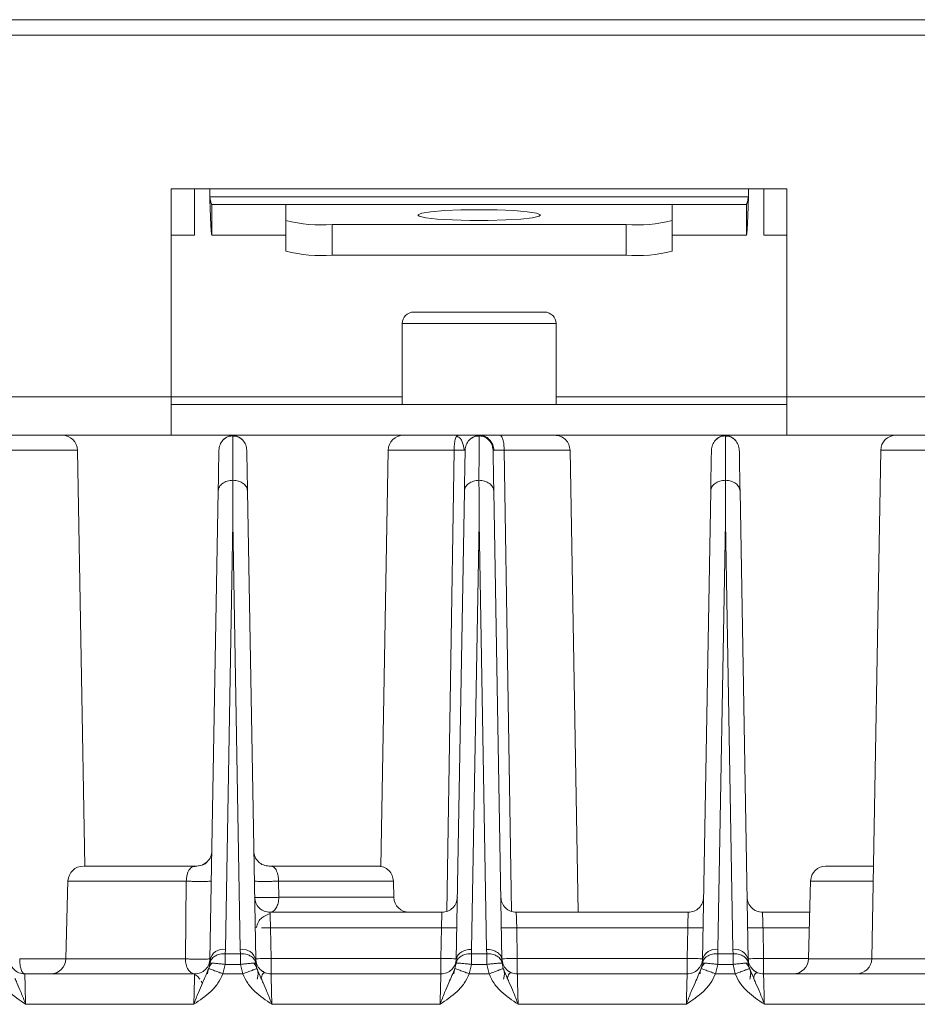
# Model space of a CAD drawing. Units: millimetres. Extents: x -290 to 1047, y -358 to 624.
# Drawn here: x 85 to 143, y -269 to -205 of the extents above; entities that cross this region are included whole.
import ezdxf

# ---------------------------------------------------------------- set-up
doc = ezdxf.new("R2010")
doc.units = ezdxf.units.MM

msp = doc.modelspace()

# ---------------------------------------------------------------- linework, layer by layer
at = {"color": 7, "linetype": 'Continuous', "lineweight": 18}
for p, q in [((151.962, -204.639), (76.962, -204.639)), ((81.085, -205.639), (147.838, -205.639)), ((94.462, -215.639), (134.462, -215.639)), ((94.462, -215.639), (94.462, -229.139)), ((95.962, -218.639), (95.962, -215.639)), ((96.962, -216.139), (96.962, -215.639)), ((131.962, -216.139), (96.962, -216.139)), ((131.962, -216.139), (131.962, -215.639)), ((132.962, -218.639), (132.962, -215.639)), ((134.462, -215.639), (134.462, -229.139)), ((97.095, -218.639), (97.095, -216.639)), ((101.913, -216.639), (97.095, -216.639)), ((127.01, -216.639), (101.913, -216.639)), ((101.913, -216.648), (101.913, -216.639)), ((101.913, -217.684), (101.913, -216.648)), ((101.913, -216.648), (127.01, -216.648)), ((127.01, -216.648), (127.01, -216.639)), ((127.01, -216.639), (131.828, -216.639)), ((127.01, -217.684), (127.01, -216.648)), ((131.828, -216.639), (131.828, -218.639)), ((101.913, -219.677), (101.913, -217.684)), ((104.913, -219.938), (104.913, -217.946)), ((104.913, -217.946), (124.01, -217.946)), ((124.01, -217.946), (124.01, -219.938)), ((127.01, -219.677), (127.01, -217.684)), ((95.962, -218.639), (94.462, -218.639)), ((101.913, -218.639), (97.095, -218.639)), ((131.828, -218.639), (127.01, -218.639)), ((134.462, -218.639), (132.962, -218.639)), ((124.01, -219.938), (104.913, -219.938)), ((109.462, -224.389), (109.462, -229.639)), ((119.462, -224.389), (109.462, -224.389)), ((119.462, -229.639), (119.462, -224.389)), ((94.462, -229.139), (78.085, -229.139)), ((94.462, -229.139), (94.462, -231.639)), ((109.462, -229.139), (94.462, -229.139)), ((94.462, -229.639), (134.462, -229.639)), ((134.462, -229.139), (119.462, -229.139)), ((150.838, -229.139), (134.462, -229.139)), ((134.462, -229.139), (134.462, -231.639)), ((78.085, -231.639), (94.462, -231.639)), ((134.462, -231.639), (94.462, -231.639)), ((113.107, -231.639), (113.008, -231.71)), ((134.462, -231.639), (150.838, -231.639)), ((88.368, -232.621), (84.092, -232.621)), ((88.839, -259.639), (88.368, -232.621)), ((108.555, -232.621), (108.083, -259.676)), ((108.555, -232.621), (112.831, -232.621)), ((112.359, -262.578), (112.831, -232.621)), ((113.555, -232.621), (113.504, -232.618)), ((115.368, -232.621), (115.419, -232.618)), ((120.368, -232.621), (116.092, -232.621)), ((116.092, -232.621), (116.564, -262.578)), ((120.892, -262.639), (120.368, -232.621)), ((140.555, -232.621), (139.979, -265.656)), ((144.831, -232.621), (140.555, -232.621)), ((98.461, -237.295), (98.467, -234.568)), ((130.461, -237.295), (130.473, -234.568)), ((97.509, -235.257), (96.977, -265.737)), ((99.414, -235.257), (99.946, -265.737)), ((113.509, -235.257), (112.977, -265.737)), ((115.414, -235.257), (115.946, -265.737)), ((129.509, -235.257), (128.977, -265.737)), ((131.414, -235.257), (131.946, -265.737)), ((97.976, -265.047), (98.461, -237.295)), ((98.461, -237.295), (98.946, -265.047)), ((113.977, -265.047), (114.462, -237.295)), ((114.462, -237.295), (114.947, -265.047)), ((129.976, -265.047), (130.461, -237.295)), ((130.461, -237.295), (130.946, -265.047)), ((96.013, -259.669), (96.101, -259.639)), ((96.289, -259.602), (96.101, -259.639)), ((87.751, -260.579), (87.618, -265.665)), ((95.436, -260.612), (95.377, -265.665)), ((101.45, -261.665), (101.438, -260.612)), ((108.92, -261.669), (108.893, -260.612)), ((136.001, -260.583), (135.868, -265.665)), ((100.874, -262.639), (100.877, -262.711)), ((112.049, -262.639), (100.874, -262.639)), ((128.049, -262.639), (116.874, -262.639)), ((135.947, -262.639), (132.874, -262.639)), ((100.909, -263.639), (100.944, -265.639)), ((112.014, -263.639), (100.909, -263.639)), ((111.979, -265.639), (112.014, -263.639)), ((116.909, -263.639), (116.944, -265.639)), ((128.014, -263.639), (116.909, -263.639)), ((127.979, -265.639), (128.014, -263.639)), ((132.909, -263.639), (132.944, -265.639)), ((135.921, -263.639), (132.909, -263.639)), ((97.963, -265.335), (97.976, -265.047)), ((97.963, -266.025), (97.963, -265.335)), ((97.963, -265.335), (98.96, -265.335)), ((98.96, -265.335), (98.946, -265.047)), ((98.96, -266.025), (98.96, -265.335)), ((113.977, -265.047), (113.963, -265.335)), ((113.963, -265.335), (113.963, -266.025)), ((113.963, -265.335), (114.96, -265.335)), ((114.96, -265.335), (114.947, -265.047)), ((114.96, -265.335), (114.96, -266.025)), ((129.963, -265.335), (129.976, -265.047)), ((129.963, -266.025), (129.963, -265.335)), ((129.963, -265.335), (130.96, -265.335)), ((130.96, -265.335), (130.946, -265.047)), ((130.96, -266.025), (130.96, -265.335)), ((84.612, -265.656), (87.618, -265.656)), ((87.618, -265.665), (95.377, -265.665)), ((96.969, -265.935), (96.895, -266.296)), ((96.977, -265.737), (96.969, -265.935)), ((97.963, -266.025), (97.817, -266.636)), ((98.96, -266.025), (97.963, -266.025)), ((98.96, -266.025), (99.106, -266.636)), ((99.954, -265.935), (99.946, -265.737)), ((100.028, -266.296), (99.954, -265.935)), ((100.944, -265.639), (100.944, -266.639)), ((100.944, -265.639), (111.979, -265.639)), ((111.979, -266.639), (111.979, -265.639)), ((112.969, -265.935), (112.895, -266.296)), ((112.977, -265.737), (112.969, -265.935)), ((113.963, -266.025), (113.817, -266.636)), ((114.96, -266.025), (113.963, -266.025)), ((114.96, -266.025), (115.106, -266.636)), ((115.954, -265.935), (115.946, -265.737)), ((116.028, -266.296), (115.954, -265.935)), ((116.944, -265.639), (116.944, -266.639)), ((116.944, -265.639), (127.979, -265.639)), ((127.979, -266.639), (127.979, -265.639)), ((128.969, -265.935), (128.895, -266.296)), ((128.977, -265.737), (128.969, -265.935)), ((129.963, -266.025), (129.817, -266.636)), ((130.96, -266.025), (129.963, -266.025)), ((130.96, -266.025), (131.106, -266.636)), ((131.954, -265.935), (131.946, -265.737)), ((132.028, -266.296), (131.954, -265.935)), ((132.944, -265.639), (132.944, -266.639)), ((132.944, -265.639), (135.869, -265.639)), ((135.868, -265.665), (139.978, -265.665)), ((95.979, -266.639), (84.944, -266.639)), ((95.977, -266.706), (95.979, -266.639)), ((97.816, -266.639), (97.817, -266.636)), ((97.817, -266.636), (99.106, -266.636)), ((99.106, -266.636), (99.107, -266.639)), ((100.307, -266.943), (100.028, -266.296)), ((111.979, -266.639), (100.944, -266.639)), ((113.816, -266.639), (113.817, -266.636)), ((113.817, -266.636), (115.106, -266.636)), ((115.106, -266.636), (115.107, -266.639)), ((116.051, -266.325), (116.019, -266.242)), ((116.307, -266.943), (116.028, -266.296)), ((127.979, -266.639), (116.944, -266.639)), ((129.816, -266.639), (129.817, -266.636)), ((129.817, -266.636), (131.106, -266.636)), ((131.106, -266.636), (131.107, -266.639)), ((132.301, -266.929), (132.028, -266.296)), ((144.962, -266.639), (132.944, -266.639)), ((96.488, -267.242), (96.4, -267.114)), ((84.996, -268.618), (95.927, -268.618)), ((100.996, -268.618), (111.927, -268.618)), ((116.996, -268.618), (127.927, -268.618)), ((132.996, -268.618), (145.927, -268.618))]:
    msp.add_line(p, q, dxfattribs=at)
at = {"color": 7, "linetype": 'Continuous', "lineweight": 18, "flags": 128}
for points in [[(114.462, -216.987), (115.641, -217.003), (116.715, -217.048), (117.589, -217.118), (118.185, -217.208), (118.45, -217.31), (118.361, -217.413), (117.926, -217.51), (117.182, -217.591), (116.197, -217.65), (115.058, -217.681), (113.865, -217.681), (112.726, -217.65), (111.741, -217.591), (110.997, -217.51), (110.562, -217.413), (110.473, -217.31), (110.738, -217.208), (111.334, -217.118), (112.208, -217.048), (113.282, -217.003), (114.462, -216.987)], [(101.438, -260.612), (102.577, -260.612), (103.836, -260.612), (105.12, -260.612), (106.335, -260.612), (107.388, -260.612), (108.203, -260.612), (108.717, -260.612), (108.893, -260.612)], [(97.078, -265.975), (96.975, -266.11), (96.878, -266.307)], [(97.077, -265.975), (96.974, -266.109), (96.892, -266.267)], [(100.051, -266.325), (99.948, -266.11), (99.818, -265.947)], [(100.02, -266.241), (99.949, -266.109), (99.82, -265.946)], [(132.051, -266.325), (131.948, -266.11), (131.818, -265.947)], [(132.02, -266.241), (131.949, -266.109), (131.819, -265.946)], [(139.979, -265.656), (140.175, -265.656), (140.751, -265.656), (141.672, -265.656), (142.883, -265.656), (144.311, -265.656)], [(96.877, -266.306), (96.857, -266.367), (96.817, -266.647)], [(100.048, -266.978), (100.065, -266.927), (100.105, -266.647)], [(100.05, -266.978), (100.066, -266.928), (100.106, -266.647)], [(100.106, -266.647), (100.066, -266.367), (100.056, -266.333)], [(112.892, -266.267), (112.857, -266.367), (112.817, -266.647)], [(116.048, -266.978), (116.065, -266.927), (116.105, -266.647)], [(116.05, -266.978), (116.066, -266.928), (116.106, -266.647)], [(116.106, -266.647), (116.066, -266.367), (116.056, -266.333)], [(132.048, -266.978), (132.065, -266.927), (132.105, -266.647)], [(132.05, -266.978), (132.066, -266.928), (132.106, -266.647)], [(132.106, -266.647), (132.066, -266.367), (132.056, -266.333)]]:
    msp.add_lwpolyline(points, dxfattribs=at)
at = {"color": 7, "linetype": 'Continuous', "lineweight": 18}
for centre, radius, start, end in [((104.168, -209.145), 8.833, 255.20406, 274.83381), ((124.755, -209.145), 8.833, 265.16619, 284.79594), ((104.168, -211.137), 8.833, 255.20406, 274.83381), ((124.755, -211.137), 8.833, 265.16619, 284.79594), ((110.212, -224.389), 0.75, 90, 180), ((118.712, -224.389), 0.75, 0, 90), ((87.368, -232.639), 1, 1, 90), ((109.555, -232.639), 1, 90, 179), ((141.555, -232.639), 1, 90, 178.99999), ((88.75, -260.639), 1, 90, 178.0029), ((137, -260.639), 1, 90, 178.1438), ((109.92, -261.639), 1, 181.46871, 270), ((97.845, -265.926), 0.888, 81.50909, 167.72212), ((99.078, -265.926), 0.889, 12.28584, 98.52146), ((129.845, -265.926), 0.888, 81.50909, 167.72212), ((131.078, -265.926), 0.889, 12.28584, 98.52146), ((86.618, -265.639), 1, 270, 358.49563), ((129.817, -266.647), 1, 137.74009, 180), ((134.868, -265.639), 1, 270, 358.49562), ((138.979, -265.639), 1, 270, 359), ((100.944, -265.639), 1, 235.25898, 248.80419), ((116.944, -265.639), 1, 235.25898, 248.80419), ((132.944, -265.639), 1, 215.43502, 242.05155)]:
    msp.add_arc(centre, radius, start, end, dxfattribs=at)
for points, knots in [([(97.095, -218.639), (97.086, -218.611), (97.067, -218.556), (97.038, -218.124), (97.009, -217.489), (96.984, -216.786), (96.968, -216.322), (96.962, -216.139)], [0, 0, 0, 0, 0.21482, 0.429641, 0.64446, 0.85928, 1, 1, 1, 1]), ([(97.095, -216.639), (97.086, -216.633), (97.066, -216.622), (97.037, -216.533), (97.008, -216.403), (96.983, -216.263), (96.967, -216.172), (96.962, -216.139)], [0, 0, 0, 0, 0.2178379, 0.4356757, 0.6534876, 0.871299, 1, 1, 1, 1]), ([(131.962, -216.139), (131.952, -216.42), (131.933, -216.982), (131.904, -217.732), (131.875, -218.297), (131.85, -218.596), (131.834, -218.627), (131.828, -218.639)], [0, 0, 0, 0, 0.21482, 0.429641, 0.64446, 0.85928, 1, 1, 1, 1]), ([(131.962, -216.139), (131.952, -216.196), (131.932, -216.31), (131.903, -216.461), (131.874, -216.574), (131.849, -216.631), (131.833, -216.637), (131.828, -216.639)], [0, 0, 0, 0, 0.217838, 0.435676, 0.653488, 0.871299, 1, 1, 1, 1]), ([(118.712, -223.639), (118.655, -223.639), (118.567, -223.639), (118.037, -223.639), (117.489, -223.639), (116.808, -223.639), (115.819, -223.639), (114.462, -223.639), (113.104, -223.639), (112.115, -223.639), (111.434, -223.639), (110.886, -223.639), (110.356, -223.639), (110.268, -223.639), (110.212, -223.639)], [0, 0, 0, 0, 0.119728, 0.18418, 0.25, 0.31582, 0.380272, 0.5, 0.619728, 0.68418, 0.75, 0.81582, 0.880272, 1, 1, 1, 1]), ([(98.523, -231.688), (98.4, -231.688), (98.154, -231.689), (97.946, -231.855), (97.841, -231.938)], [0, 0, 0, 0, 0.495799, 1, 1, 1, 1]), ([(99.087, -231.944), (98.984, -231.86), (98.779, -231.694), (98.535, -231.69), (98.414, -231.688)], [0, 0, 0, 0, 0.503856, 1, 1, 1, 1]), ([(98.467, -234.568), (98.468, -234.525), (98.471, -234.42), (98.471, -234.238), (98.47, -233.919), (98.467, -233.631), (98.465, -233.417), (98.464, -233.253), (98.462, -233.014), (98.46, -232.696), (98.46, -232.228), (98.461, -231.754), (98.461, -231.68), (98.462, -231.643)], [0, 0, 0, 0, 0.023346, 0.057228, 0.101646, 0.207645, 0.236223, 0.244404, 0.319304, 0.407375, 0.497764, 0.750124, 1, 1, 1, 1]), ([(113.008, -231.71), (113.006, -231.711), (112.969, -231.736), (112.91, -231.918), (112.845, -232.231), (112.836, -232.491), (112.831, -232.621)], [0, 0, 0, 0, 0.014845, 0.34323, 0.671615, 1, 1, 1, 1]), ([(113.504, -232.618), (113.463, -232.426), (113.398, -232.126), (113.26, -231.831), (113.094, -231.749), (113.008, -231.706)], [0, 0, 0, 0, 0.459531, 0.718358, 1, 1, 1, 1]), ([(114.504, -231.689), (114.383, -231.691), (114.14, -231.696), (113.936, -231.862), (113.834, -231.946)], [0, 0, 0, 0, 0.496292, 1, 1, 1, 1]), ([(115.08, -231.937), (114.975, -231.853), (114.766, -231.688), (114.519, -231.688), (114.397, -231.688)], [0, 0, 0, 0, 0.504308, 1, 1, 1, 1]), ([(114.45, -234.568), (114.451, -234.309), (114.454, -233.728), (114.463, -232.996), (114.463, -232.289), (114.462, -231.754), (114.462, -231.68), (114.462, -231.643)], [0, 0, 0, 0, 0.145449, 0.325284, 0.497603, 0.75206, 1, 1, 1, 1]), ([(114.462, -231.643), (114.461, -231.642), (114.461, -231.641), (114.461, -231.639), (114.462, -231.639)], [0, 0, 0, 0, 0.503782, 1, 1, 1, 1]), ([(114.471, -231.639), (114.589, -231.652), (114.77, -231.672), (114.989, -231.793), (115.14, -231.919), (115.262, -232.075), (115.382, -232.303), (115.405, -232.494), (115.419, -232.618)], [0, 0, 0, 0, 0.2397155, 0.3685211, 0.4999817, 0.6314424, 0.7602491, 1, 1, 1, 1]), ([(130.526, -231.688), (130.404, -231.688), (130.157, -231.688), (129.948, -231.853), (129.843, -231.937)], [0, 0, 0, 0, 0.495692, 1, 1, 1, 1]), ([(131.089, -231.946), (130.987, -231.862), (130.783, -231.696), (130.54, -231.691), (130.419, -231.689)], [0, 0, 0, 0, 0.5037082, 1, 1, 1, 1]), ([(130.473, -234.568), (130.473, -234.52), (130.473, -234.41), (130.472, -234.229), (130.47, -233.915), (130.468, -233.631), (130.465, -233.417), (130.464, -233.253), (130.462, -233.014), (130.46, -232.696), (130.46, -232.228), (130.461, -231.754), (130.461, -231.68), (130.462, -231.643)], [0, 0, 0, 0, 0.02604, 0.059919, 0.101634, 0.207676, 0.236243, 0.244411, 0.319295, 0.407367, 0.497756, 0.750117, 1, 1, 1, 1]), ([(97.555, -232.621), (97.553, -232.744), (97.549, -232.991), (97.522, -234.502), (97.509, -235.257)], [0, 0, 0, 0, 0.49999, 1, 1, 1, 1]), ([(99.368, -232.621), (99.37, -232.744), (99.374, -232.991), (99.401, -234.502), (99.414, -235.257)], [0, 0, 0, 0, 0.49999, 1, 1, 1, 1]), ([(113.504, -232.618), (113.46, -232.617), (113.372, -232.616), (113.132, -232.617), (112.932, -232.62), (112.831, -232.621)], [0, 0, 0, 0, 0.3333572, 0.6666705, 1, 1, 1, 1]), ([(113.555, -232.621), (113.553, -232.744), (113.549, -232.991), (113.522, -234.502), (113.509, -235.257)], [0, 0, 0, 0, 0.4999897, 1, 1, 1, 1]), ([(115.368, -232.621), (115.37, -232.744), (115.374, -232.991), (115.401, -234.502), (115.414, -235.257)], [0, 0, 0, 0, 0.49999, 1, 1, 1, 1]), ([(115.419, -232.618), (115.463, -232.617), (115.551, -232.616), (115.791, -232.617), (115.991, -232.62), (116.092, -232.621)], [0, 0, 0, 0, 0.333276, 0.666599, 1, 1, 1, 1]), ([(129.555, -232.621), (129.553, -232.744), (129.549, -232.991), (129.522, -234.502), (129.509, -235.257)], [0, 0, 0, 0, 0.49999, 1, 1, 1, 1]), ([(131.368, -232.621), (131.37, -232.744), (131.374, -232.991), (131.401, -234.502), (131.414, -235.257)], [0, 0, 0, 0, 0.49999, 1, 1, 1, 1]), ([(114.462, -237.295), (114.462, -237.295), (114.462, -237.295), (114.462, -237.294), (114.462, -236.84), (114.467, -235.931), (114.456, -235.023), (114.45, -234.568)], [0, 0, 0, 0, 0.0000347, 0.0003281, 0.0011608, 0.4992209, 1, 1, 1, 1]), ([(97.101, -258.656), (97.084, -258.786), (97.051, -259.046), (96.815, -259.36), (96.6, -259.542), (96.467, -259.567), (96.461, -259.568)], [0, 0, 0, 0, 0.327935, 0.65587, 0.983804, 1, 1, 1, 1]), ([(96.101, -259.639), (95.953, -259.639), (95.658, -259.639), (94.593, -259.639), (93.25, -259.639), (91.78, -259.639), (90.409, -259.639), (89.367, -259.639), (88.787, -259.639), (88.809, -259.639), (88.817, -259.639)], [0, 0, 0, 0, 0.131922, 0.263827, 0.395715, 0.52759, 0.659454, 0.79131, 0.923159, 1, 1, 1, 1]), ([(95.436, -260.612), (95.439, -260.564), (95.444, -260.466), (95.471, -260.276), (95.523, -260.066), (95.608, -259.885), (95.81, -259.65), (95.923, -259.661), (96.013, -259.669)], [0, 0, 0, 0, 0.049397, 0.100885, 0.210897, 0.33308, 0.470259, 1, 1, 1, 1]), ([(96.809, -259.345), (96.693, -259.437), (96.463, -259.62), (96.168, -259.634), (96.022, -259.641)], [0, 0, 0, 0, 0.505928, 1, 1, 1, 1]), ([(100.822, -259.639), (100.956, -259.64), (101.118, -259.641), (101.308, -259.945), (101.373, -260.128), (101.421, -260.353), (101.433, -260.528), (101.438, -260.612)], [0, 0, 0, 0, 0.581835, 0.699854, 0.807996, 0.906849, 1, 1, 1, 1]), ([(107.893, -259.639), (107.852, -259.639), (107.77, -259.639), (107.128, -259.639), (106.184, -259.639), (105.005, -259.639), (103.734, -259.639), (102.52, -259.639), (101.467, -259.639), (101.037, -259.639), (100.822, -259.639)], [0, 0, 0, 0, 0.125, 0.25, 0.375, 0.5, 0.625, 0.75, 0.875, 1, 1, 1, 1]), ([(108.084, -259.639), (108.081, -259.639), (107.676, -259.639), (107.24, -259.639), (106.867, -259.639), (106.959, -259.639), (106.964, -259.639)], [0, 0, 0, 0, 0.0033056, 0.4893122, 0.974913, 1, 1, 1, 1]), ([(140.084, -259.639), (139.802, -259.639), (139.045, -259.639), (137.995, -259.639), (137.234, -259.639), (136.908, -259.639), (137.001, -259.639), (137.001, -259.639)], [0, 0, 0, 0, 0.164261, 0.442266, 0.72039, 0.998714, 1, 1, 1, 1]), ([(95.436, -260.612), (95.042, -260.612), (94.254, -260.612), (92.837, -260.612), (91.405, -260.612), (90.066, -260.612), (88.938, -260.612), (88.153, -260.612), (87.756, -260.612), (87.792, -260.612), (87.804, -260.612)], [0, 0, 0, 0, 0.133994, 0.267987, 0.401981, 0.535974, 0.669968, 0.803961, 0.937955, 1, 1, 1, 1]), ([(97.067, -260.604), (97.058, -260.608), (97.039, -260.617), (96.915, -260.627), (96.735, -260.634), (96.502, -260.638), (96.231, -260.637), (95.949, -260.632), (95.671, -260.624), (95.514, -260.616), (95.436, -260.612)], [0, 0, 0, 0, 0.12504, 0.250787, 0.376104, 0.5, 0.623895, 0.749212, 0.87496, 1, 1, 1, 1]), ([(101.438, -260.612), (101.359, -260.616), (101.201, -260.623), (100.928, -260.63), (100.654, -260.634), (100.393, -260.635), (100.169, -260.631), (100.003, -260.625), (99.908, -260.618), (99.894, -260.614), (99.893, -260.614)], [0, 0, 0, 0, 0.140694, 0.282105, 0.423079, 0.562622, 0.702165, 0.843139, 0.98455, 1, 1, 1, 1]), ([(140.067, -260.612), (139.751, -260.612), (138.931, -260.612), (137.753, -260.612), (136.717, -260.612), (136.088, -260.612), (136.054, -260.612), (136.039, -260.612)], [0, 0, 0, 0, 0.1413165, 0.367081, 0.5928456, 0.8186101, 1, 1, 1, 1]), ([(99.875, -261.656), (99.883, -261.66), (99.901, -261.669), (100.02, -261.677), (100.187, -261.683), (100.388, -261.686), (100.644, -261.686), (100.936, -261.682), (101.226, -261.675), (101.388, -261.668), (101.45, -261.665)], [0, 0, 0, 0, 0.138004, 0.267599, 0.363128, 0.500052, 0.603218, 0.739113, 0.899628, 1, 1, 1, 1]), ([(101.45, -261.665), (101.823, -261.665), (102.567, -261.665), (103.858, -261.665), (105.158, -261.665), (106.39, -261.665), (107.458, -261.665), (108.277, -261.665), (108.818, -261.665), (108.886, -261.665), (108.92, -261.665)], [0, 0, 0, 0, 0.125, 0.25, 0.375, 0.5, 0.625, 0.75, 0.875, 1, 1, 1, 1]), ([(108.92, -261.665), (108.886, -261.665), (108.818, -261.665), (108.277, -261.665), (107.458, -261.665), (106.39, -261.665), (105.158, -261.665), (103.858, -261.665), (102.567, -261.665), (101.823, -261.665), (101.45, -261.665)], [0, 0, 0, 0, 0.125, 0.25, 0.375, 0.5, 0.625, 0.75, 0.875, 1, 1, 1, 1]), ([(100.877, -262.715), (100.688, -262.797), (100.391, -262.926), (100.098, -263.24), (100.02, -263.512), (99.98, -263.655)], [0, 0, 0, 0, 0.453853, 0.712754, 1, 1, 1, 1]), ([(100.877, -262.711), (100.878, -262.739), (100.88, -262.796), (100.885, -262.954), (100.893, -263.159), (100.901, -263.406), (100.906, -263.557), (100.909, -263.639)], [0, 0, 0, 0, 0.167549, 0.339633, 0.616685, 0.795198, 1, 1, 1, 1]), ([(112.014, -263.639), (112.017, -263.557), (112.022, -263.406), (112.03, -263.159), (112.038, -262.952), (112.043, -262.799), (112.047, -262.673), (112.048, -262.652), (112.049, -262.639)], [0, 0, 0, 0, 0.1551329, 0.2903599, 0.5002609, 0.6306135, 0.7575368, 1, 1, 1, 1]), ([(116.874, -262.639), (116.875, -262.652), (116.876, -262.673), (116.88, -262.799), (116.885, -262.952), (116.893, -263.159), (116.901, -263.406), (116.906, -263.557), (116.909, -263.639)], [0, 0, 0, 0, 0.24245, 0.369377, 0.499739, 0.70962, 0.844852, 1, 1, 1, 1]), ([(128.014, -263.639), (128.017, -263.557), (128.022, -263.406), (128.03, -263.159), (128.038, -262.952), (128.043, -262.799), (128.047, -262.673), (128.048, -262.652), (128.049, -262.639)], [0, 0, 0, 0, 0.155133, 0.29036, 0.500261, 0.630613, 0.757537, 1, 1, 1, 1]), ([(132.874, -262.639), (132.875, -262.652), (132.876, -262.673), (132.88, -262.799), (132.885, -262.952), (132.893, -263.159), (132.901, -263.406), (132.906, -263.557), (132.909, -263.639)], [0, 0, 0, 0, 0.24245, 0.369377, 0.499739, 0.70962, 0.844852, 1, 1, 1, 1]), ([(100.909, -263.639), (100.776, -263.641), (100.562, -263.645), (100.395, -263.648), (100.333, -263.649)], [0, 0, 0, 0, 0.625657, 1, 1, 1, 1]), ([(96.969, -265.935), (96.993, -265.853), (97.043, -265.684), (97.26, -265.496), (97.501, -265.39), (97.732, -265.338), (97.882, -265.336), (97.963, -265.335)], [0, 0, 0, 0, 0.2428192, 0.499256, 0.6947305, 0.833731, 1, 1, 1, 1]), ([(98.96, -265.335), (99.041, -265.336), (99.191, -265.338), (99.422, -265.39), (99.663, -265.496), (99.88, -265.684), (99.93, -265.853), (99.954, -265.935)], [0, 0, 0, 0, 0.166175, 0.305144, 0.500744, 0.757181, 1, 1, 1, 1]), ([(113.963, -265.335), (113.882, -265.336), (113.732, -265.338), (113.501, -265.39), (113.259, -265.497), (113.043, -265.685), (112.993, -265.853), (112.969, -265.935)], [0, 0, 0, 0, 0.1662321, 0.305222, 0.5007543, 0.7590089, 1, 1, 1, 1]), ([(115.954, -265.935), (115.93, -265.853), (115.88, -265.684), (115.663, -265.496), (115.422, -265.39), (115.191, -265.338), (115.041, -265.336), (114.96, -265.335)], [0, 0, 0, 0, 0.242819, 0.499256, 0.694856, 0.833825, 1, 1, 1, 1]), ([(128.969, -265.935), (128.993, -265.853), (129.043, -265.684), (129.26, -265.496), (129.501, -265.39), (129.732, -265.338), (129.882, -265.336), (129.963, -265.335)], [0, 0, 0, 0, 0.242819, 0.499256, 0.694733, 0.833733, 1, 1, 1, 1]), ([(130.96, -265.335), (131.041, -265.336), (131.191, -265.338), (131.422, -265.39), (131.663, -265.496), (131.88, -265.684), (131.93, -265.853), (131.954, -265.935)], [0, 0, 0, 0, 0.166175, 0.305144, 0.500744, 0.757181, 1, 1, 1, 1]), ([(95.377, -265.665), (95.44, -265.668), (95.601, -265.675), (95.895, -265.683), (96.191, -265.688), (96.452, -265.688), (96.657, -265.685), (96.829, -265.678), (96.952, -265.669), (96.97, -265.661), (96.979, -265.656)], [0, 0, 0, 0, 0.1013515, 0.2613865, 0.3975078, 0.4999489, 0.6368904, 0.7319763, 0.8616876, 1, 1, 1, 1]), ([(95.979, -266.639), (95.912, -266.628), (95.803, -266.611), (95.662, -266.498), (95.531, -266.331), (95.409, -266.049), (95.388, -265.793), (95.377, -265.665)], [0, 0, 0, 0, 0.216051, 0.350167, 0.500828, 0.750414, 1, 1, 1, 1]), ([(97.963, -266.025), (97.877, -266.016), (97.736, -266.001), (97.496, -265.977), (97.247, -265.952), (97.024, -265.934), (96.987, -265.934), (96.969, -265.935)], [0, 0, 0, 0, 0.168619, 0.27749, 0.500692, 0.754241, 1, 1, 1, 1]), ([(99.954, -265.935), (99.936, -265.935), (99.899, -265.934), (99.676, -265.952), (99.427, -265.977), (99.187, -266.001), (99.046, -266.016), (98.96, -266.025)], [0, 0, 0, 0, 0.245466, 0.499308, 0.722528, 0.831406, 1, 1, 1, 1]), ([(113.963, -266.025), (113.877, -266.016), (113.736, -266.001), (113.496, -265.977), (113.247, -265.952), (113.024, -265.934), (112.987, -265.934), (112.969, -265.935)], [0, 0, 0, 0, 0.16862, 0.277493, 0.500692, 0.754237, 1, 1, 1, 1]), ([(115.954, -265.935), (115.936, -265.935), (115.899, -265.934), (115.676, -265.952), (115.427, -265.977), (115.187, -266.001), (115.046, -266.016), (114.96, -266.025)], [0, 0, 0, 0, 0.2454662, 0.4993082, 0.7225285, 0.8314056, 1, 1, 1, 1]), ([(129.963, -266.025), (129.877, -266.016), (129.736, -266.001), (129.496, -265.977), (129.247, -265.952), (129.024, -265.934), (128.987, -265.934), (128.969, -265.935)], [0, 0, 0, 0, 0.1686202, 0.2774929, 0.5006916, 0.7542371, 1, 1, 1, 1]), ([(131.954, -265.935), (131.936, -265.935), (131.899, -265.934), (131.676, -265.952), (131.427, -265.977), (131.187, -266.001), (131.046, -266.016), (130.96, -266.025)], [0, 0, 0, 0, 0.245466, 0.499308, 0.722528, 0.831406, 1, 1, 1, 1]), ([(83.107, -266.639), (83.206, -266.85), (83.403, -267.273), (84.039, -267.963), (84.613, -268.356), (84.996, -268.618)], [0, 0, 0, 0, 0.2509359, 0.500061, 1, 1, 1, 1]), ([(84.944, -266.639), (84.945, -266.66), (84.947, -266.705), (84.955, -267.023), (84.965, -267.397), (84.973, -267.754), (84.984, -268.168), (84.992, -268.466), (84.996, -268.618)], [0, 0, 0, 0, 0.212831, 0.449965, 0.578261, 0.7127, 0.853281, 1, 1, 1, 1]), ([(95.927, -268.618), (96.31, -268.356), (96.884, -267.963), (97.52, -267.272), (97.717, -266.85), (97.816, -266.639)], [0, 0, 0, 0, 0.499997, 0.749102, 1, 1, 1, 1]), ([(95.927, -268.618), (95.931, -268.466), (95.939, -268.167), (95.95, -267.752), (95.959, -267.394), (95.968, -267.026), (95.975, -266.759), (95.976, -266.717), (95.977, -266.706)], [0, 0, 0, 0, 0.1692884, 0.3313967, 0.486322, 0.634062, 0.9068033, 1, 1, 1, 1]), ([(96.307, -266.979), (96.286, -266.947), (96.184, -266.791), (96.069, -266.727), (95.978, -266.677)], [0, 0, 0, 0, 0.201174, 1, 1, 1, 1]), ([(96.895, -266.296), (96.765, -266.598), (96.632, -266.908), (96.491, -267.233), (96.487, -267.241)], [0, 0, 0, 0, 0.976319, 1, 1, 1, 1]), ([(97.817, -266.636), (97.753, -266.613), (97.592, -266.553), (97.383, -266.474), (97.198, -266.405), (97.061, -266.355), (96.948, -266.313), (96.913, -266.302), (96.895, -266.296)], [0, 0, 0, 0, 0.146541, 0.366077, 0.505038, 0.660028, 0.826917, 1, 1, 1, 1]), ([(100.028, -266.296), (100.02, -266.298), (99.999, -266.305), (99.912, -266.336), (99.722, -266.406), (99.43, -266.516), (99.212, -266.597), (99.106, -266.636)], [0, 0, 0, 0, 0.084375, 0.243712, 0.50173, 0.759808, 1, 1, 1, 1]), ([(99.107, -266.639), (99.206, -266.85), (99.403, -267.273), (100.039, -267.963), (100.613, -268.356), (100.996, -268.618)], [0, 0, 0, 0, 0.250936, 0.500061, 1, 1, 1, 1]), ([(100.584, -266.572), (100.523, -266.571), (100.41, -266.569), (100.326, -266.834), (100.288, -266.956)], [0, 0, 0, 0, 0.539961, 1, 1, 1, 1]), ([(100.944, -266.639), (100.945, -266.666), (100.946, -266.707), (100.953, -266.955), (100.96, -267.259), (100.971, -267.669), (100.984, -268.158), (100.992, -268.458), (100.996, -268.618)], [0, 0, 0, 0, 0.242585, 0.369495, 0.499788, 0.710766, 0.845705, 1, 1, 1, 1]), ([(112.895, -266.296), (112.765, -266.602), (112.547, -267.111), (112.207, -267.866), (112.024, -268.358), (111.927, -268.618)], [0, 0, 0, 0, 0.413943, 0.689037, 1, 1, 1, 1]), ([(111.927, -268.618), (112.31, -268.356), (112.884, -267.963), (113.52, -267.272), (113.717, -266.85), (113.816, -266.639)], [0, 0, 0, 0, 0.499997, 0.749102, 1, 1, 1, 1]), ([(111.927, -268.618), (111.931, -268.458), (111.939, -268.158), (111.952, -267.669), (111.963, -267.259), (111.97, -266.955), (111.977, -266.707), (111.978, -266.666), (111.979, -266.639)], [0, 0, 0, 0, 0.154292, 0.28923, 0.500212, 0.6305, 0.757409, 1, 1, 1, 1]), ([(113.817, -266.636), (113.753, -266.613), (113.593, -266.553), (113.383, -266.474), (113.198, -266.405), (113.061, -266.355), (112.948, -266.313), (112.913, -266.302), (112.895, -266.296)], [0, 0, 0, 0, 0.1464716, 0.3659776, 0.504944, 0.6599536, 0.8268758, 1, 1, 1, 1]), ([(116.028, -266.296), (116.02, -266.298), (115.999, -266.305), (115.912, -266.336), (115.722, -266.406), (115.43, -266.516), (115.212, -266.597), (115.106, -266.636)], [0, 0, 0, 0, 0.084375, 0.243712, 0.50173, 0.759808, 1, 1, 1, 1]), ([(115.107, -266.639), (115.206, -266.85), (115.403, -267.273), (116.039, -267.963), (116.613, -268.356), (116.996, -268.618)], [0, 0, 0, 0, 0.250936, 0.500061, 1, 1, 1, 1]), ([(116.585, -266.572), (116.523, -266.571), (116.41, -266.569), (116.326, -266.834), (116.288, -266.956)], [0, 0, 0, 0, 0.5399383, 1, 1, 1, 1]), ([(116.944, -266.639), (116.945, -266.666), (116.946, -266.707), (116.953, -266.955), (116.96, -267.259), (116.971, -267.669), (116.984, -268.158), (116.992, -268.458), (116.996, -268.618)], [0, 0, 0, 0, 0.242585, 0.369495, 0.499788, 0.71076, 0.8457, 1, 1, 1, 1]), ([(128.895, -266.296), (128.765, -266.602), (128.547, -267.111), (128.207, -267.866), (128.024, -268.358), (127.927, -268.618)], [0, 0, 0, 0, 0.413943, 0.689037, 1, 1, 1, 1]), ([(127.927, -268.618), (128.31, -268.356), (128.884, -267.963), (129.52, -267.272), (129.717, -266.85), (129.816, -266.639)], [0, 0, 0, 0, 0.499997, 0.749102, 1, 1, 1, 1]), ([(127.927, -268.618), (127.931, -268.458), (127.939, -268.158), (127.952, -267.669), (127.963, -267.259), (127.97, -266.955), (127.977, -266.707), (127.978, -266.666), (127.979, -266.639)], [0, 0, 0, 0, 0.154294, 0.289232, 0.500212, 0.630499, 0.757407, 1, 1, 1, 1]), ([(129.817, -266.636), (129.753, -266.613), (129.593, -266.553), (129.383, -266.474), (129.198, -266.405), (129.061, -266.355), (128.948, -266.313), (128.913, -266.302), (128.895, -266.296)], [0, 0, 0, 0, 0.146472, 0.365978, 0.504944, 0.659954, 0.826876, 1, 1, 1, 1]), ([(132.028, -266.296), (132.02, -266.298), (131.999, -266.305), (131.912, -266.336), (131.722, -266.406), (131.43, -266.516), (131.212, -266.597), (131.106, -266.636)], [0, 0, 0, 0, 0.084375, 0.243712, 0.50173, 0.759808, 1, 1, 1, 1]), ([(131.107, -266.639), (131.206, -266.85), (131.403, -267.273), (132.039, -267.963), (132.613, -268.356), (132.996, -268.618)], [0, 0, 0, 0, 0.250936, 0.500061, 1, 1, 1, 1]), ([(132.563, -266.563), (132.504, -266.561), (132.396, -266.558), (132.316, -266.823), (132.28, -266.943)], [0, 0, 0, 0, 0.5452453, 1, 1, 1, 1]), ([(132.944, -266.639), (132.945, -266.666), (132.946, -266.707), (132.953, -266.955), (132.96, -267.259), (132.971, -267.669), (132.984, -268.158), (132.992, -268.458), (132.996, -268.618)], [0, 0, 0, 0, 0.242585, 0.369495, 0.499788, 0.710761, 0.845701, 1, 1, 1, 1]), ([(84.996, -268.618), (84.899, -268.358), (84.717, -267.866), (84.471, -267.326), (84.343, -267.027), (84.302, -266.932)], [0, 0, 0, 0, 0.43529, 0.82037, 1, 1, 1, 1]), ([(96.487, -267.241), (96.398, -267.44), (96.204, -267.874), (96.024, -268.357), (95.927, -268.618)], [0, 0, 0, 0, 0.460149, 1, 1, 1, 1]), ([(100.996, -268.618), (100.899, -268.358), (100.717, -267.866), (100.473, -267.329), (100.346, -267.034), (100.307, -266.943)], [0, 0, 0, 0, 0.438252, 0.825953, 1, 1, 1, 1]), ([(116.996, -268.618), (116.899, -268.358), (116.717, -267.866), (116.473, -267.329), (116.346, -267.034), (116.307, -266.943)], [0, 0, 0, 0, 0.438269, 0.8259848, 1, 1, 1, 1]), ([(132.996, -268.618), (132.899, -268.358), (132.717, -267.866), (132.471, -267.325), (132.342, -267.025), (132.301, -266.929)], [0, 0, 0, 0, 0.434403, 0.818699, 1, 1, 1, 1])]:
    msp.add_open_spline(points, degree=3, knots=knots, dxfattribs=at)
for points in [[(98.462, -231.643), (98.342, -231.667), (98.101, -231.716), (97.807, -231.945), (97.6, -232.257), (97.57, -232.5), (97.555, -232.621)], [(99.368, -232.621), (99.353, -232.5), (99.323, -232.257), (99.116, -231.945), (98.822, -231.716), (98.582, -231.667), (98.462, -231.643)], [(114.462, -231.643), (114.342, -231.667), (114.101, -231.716), (113.807, -231.945), (113.6, -232.257), (113.57, -232.5), (113.555, -232.621)], [(115.368, -232.621), (115.353, -232.5), (115.323, -232.257), (115.116, -231.945), (114.822, -231.716), (114.582, -231.667), (114.462, -231.643)], [(116.092, -232.621), (116.087, -232.492), (116.078, -232.233), (116.014, -231.909), (115.923, -231.683), (115.851, -231.653), (115.816, -231.639)], [(120.368, -232.621), (120.351, -232.492), (120.317, -232.233), (120.085, -231.909), (119.757, -231.683), (119.497, -231.653), (119.368, -231.639)], [(130.462, -231.643), (130.342, -231.667), (130.101, -231.716), (129.807, -231.945), (129.6, -232.257), (129.57, -232.5), (129.555, -232.621)], [(131.368, -232.621), (131.353, -232.5), (131.323, -232.257), (131.116, -231.945), (130.822, -231.716), (130.582, -231.667), (130.462, -231.643)], [(98.467, -234.568), (98.341, -234.58), (98.09, -234.605), (97.776, -234.765), (97.556, -234.99), (97.525, -235.168), (97.509, -235.257)], [(99.414, -235.257), (99.398, -235.169), (99.368, -234.992), (99.151, -234.768), (98.841, -234.608), (98.592, -234.582), (98.467, -234.568)], [(114.45, -234.568), (114.326, -234.582), (114.078, -234.61), (113.77, -234.77), (113.555, -234.993), (113.524, -235.169), (113.509, -235.257)], [(115.414, -235.257), (115.398, -235.168), (115.367, -234.989), (115.145, -234.763), (114.829, -234.604), (114.577, -234.58), (114.45, -234.568)], [(130.473, -234.568), (130.346, -234.58), (130.094, -234.604), (129.778, -234.763), (129.556, -234.989), (129.525, -235.168), (129.509, -235.257)], [(131.414, -235.257), (131.399, -235.169), (131.368, -234.993), (131.153, -234.77), (130.845, -234.61), (130.597, -234.582), (130.473, -234.568)], [(100.822, -259.639), (100.692, -259.624), (100.433, -259.595), (100.105, -259.368), (99.873, -259.044), (99.839, -258.785), (99.822, -258.656)], [(107.893, -259.639), (108.022, -259.653), (108.28, -259.682), (108.607, -259.906), (108.839, -260.227), (108.875, -260.484), (108.893, -260.612)], [(100.874, -262.639), (100.745, -262.624), (100.486, -262.595), (100.157, -262.368), (99.925, -262.044), (99.891, -261.785), (99.875, -261.656)], [(100.874, -262.639), (100.949, -262.624), (101.097, -262.595), (101.286, -262.371), (101.42, -262.05), (101.44, -261.793), (101.45, -261.665)], [(112.049, -262.639), (112.178, -262.624), (112.437, -262.595), (112.766, -262.368), (112.998, -262.044), (113.032, -261.785), (113.048, -261.656)], [(115.875, -261.656), (115.891, -261.785), (115.925, -262.044), (116.157, -262.368), (116.486, -262.595), (116.745, -262.624), (116.874, -262.639)], [(129.048, -261.656), (129.032, -261.785), (128.998, -262.044), (128.766, -262.368), (128.437, -262.595), (128.178, -262.624), (128.049, -262.639)], [(131.875, -261.656), (131.891, -261.785), (131.925, -262.044), (132.157, -262.368), (132.486, -262.595), (132.745, -262.624), (132.874, -262.639)], [(113.014, -263.656), (112.999, -263.656), (112.968, -263.655), (112.737, -263.651), (112.407, -263.645), (112.145, -263.641), (112.014, -263.639)], [(116.909, -263.639), (116.778, -263.641), (116.516, -263.645), (116.186, -263.651), (115.955, -263.655), (115.924, -263.656), (115.909, -263.656)], [(129.014, -263.656), (128.999, -263.656), (128.968, -263.655), (128.737, -263.651), (128.407, -263.645), (128.145, -263.641), (128.014, -263.639)], [(131.909, -263.656), (131.924, -263.656), (131.955, -263.655), (132.186, -263.651), (132.516, -263.645), (132.778, -263.641), (132.909, -263.639)], [(113.977, -265.047), (113.847, -265.056), (113.587, -265.075), (113.258, -265.233), (113.026, -265.462), (112.994, -265.645), (112.977, -265.737)], [(115.946, -265.737), (115.929, -265.645), (115.897, -265.462), (115.665, -265.234), (115.336, -265.075), (115.077, -265.057), (114.947, -265.047)], [(83.944, -265.656), (83.961, -265.785), (83.995, -266.044), (84.227, -266.368), (84.555, -266.595), (84.815, -266.624), (84.944, -266.639)], [(84.944, -266.639), (84.901, -266.624), (84.815, -266.595), (84.706, -266.368), (84.629, -266.044), (84.618, -265.785), (84.612, -265.656)], [(95.979, -266.639), (96.108, -266.624), (96.368, -266.595), (96.696, -266.368), (96.928, -266.044), (96.962, -265.785), (96.979, -265.656)], [(100.944, -265.639), (100.813, -265.641), (100.551, -265.645), (100.221, -265.651), (99.989, -265.655), (99.959, -265.656), (99.944, -265.656)], [(99.944, -265.656), (99.961, -265.785), (99.995, -266.044), (100.227, -266.368), (100.555, -266.595), (100.815, -266.624), (100.944, -266.639)], [(112.979, -265.656), (112.964, -265.656), (112.934, -265.655), (112.702, -265.651), (112.372, -265.645), (112.11, -265.641), (111.979, -265.639)], [(111.979, -266.639), (112.108, -266.624), (112.368, -266.595), (112.696, -266.368), (112.928, -266.044), (112.962, -265.785), (112.979, -265.656)], [(116.944, -265.639), (116.813, -265.641), (116.551, -265.645), (116.221, -265.651), (115.989, -265.655), (115.959, -265.656), (115.944, -265.656)], [(115.944, -265.656), (115.961, -265.785), (115.995, -266.044), (116.227, -266.368), (116.555, -266.595), (116.815, -266.624), (116.944, -266.639)], [(128.979, -265.656), (128.964, -265.656), (128.934, -265.655), (128.702, -265.651), (128.372, -265.645), (128.11, -265.641), (127.979, -265.639)], [(127.979, -266.639), (128.108, -266.624), (128.368, -266.595), (128.696, -266.368), (128.928, -266.044), (128.962, -265.785), (128.979, -265.656)], [(132.944, -265.639), (132.813, -265.641), (132.551, -265.645), (132.221, -265.651), (131.989, -265.655), (131.959, -265.656), (131.944, -265.656)], [(131.944, -265.656), (131.961, -265.785), (131.995, -266.044), (132.227, -266.368), (132.555, -266.595), (132.815, -266.624), (132.944, -266.639)]]:
    msp.add_open_spline(points, degree=3, dxfattribs=at)

doc.saveas('drawing.dxf')
